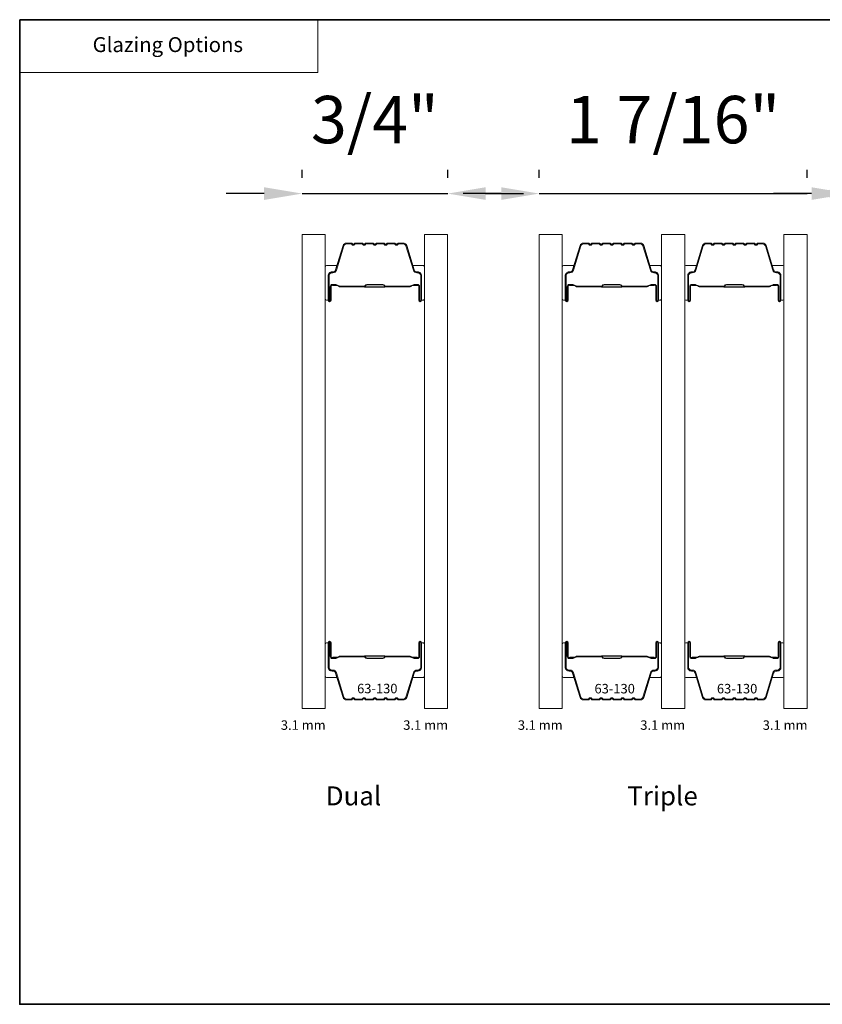
# Model space of a CAD drawing. Extents: x 3884 to 4107, y 3478 to 3578.
# Drawn here: x 3956 to 3960, y 3571 to 3576 of the extents above; entities that cross this region are included whole.
import ezdxf
from ezdxf.enums import TextEntityAlignment as Align

# ---------------------------------------------------------------- set-up
doc = ezdxf.new("R2010")
doc.units = 0
doc.header["$LTSCALE"] = 250
doc.header["$MEASUREMENT"] = 0
doc.header["$PDMODE"] = 3
doc.header["$PDSIZE"] = -2
doc.linetypes.add('HIDDEN', pattern=[0.375, 0.25, -0.125])
doc.layers.get('DEFPOINTS').update_dxf_attribs({"color": 2, "linetype": 'CONTINUOUS'})
for name, color, linetype, lineweight in [('1', 1, 'CONTINUOUS', 13), ('2', 2, 'CONTINUOUS', 25), ('5', 7, 'HIDDEN', 9), ('8', 7, 'CONTINUOUS', 35), ('Butal', 9, 'CONTINUOUS', 15), ('Glass', 1, 'CONTINUOUS', 15), ('Spacer Bar', 1, 'CONTINUOUS', 9), ('TEXT', 7, 'CONTINUOUS', 35)]:
    doc.layers.add(name, color=color, linetype=linetype, lineweight=lineweight)
doc.styles.add('BOLD', font='txt')
doc.styles.add('MODERN', font='tahoma.ttf')
doc.styles.add('Note Text (ISO)', font='tahoma.ttf')
doc.styles.add('style1', font='arial.ttf')
doc.dimstyles.new('LWDEC$0', dxfattribs={"dimscale": 5, "dimtxt": 2.5, "dimasz": 2, "dimexe": 1.25, "dimexo": 3, "dimgap": 2, "dimtad": 1, "dimtoh": 1, "dimzin": 1, "dimdsep": 46, "dimtxsty": 'MODERN', "dimcen": 0, "dimdle": 1.5, "dimadec": 0, "dimazin": 0, "dimtfac": 1, "dimtix": 1, "dimtmove": 0, "dimatfit": 3, "dimfxl": 0, "dimtzin": 0, "dimarcsym": 0})

# ---------------------------------------------------------------- blocks, each defined once
blk = doc.blocks.new('*D223')
at = {"layer": '2', "color": 0, "lineweight": -2}
for p, q in [((3957.0037, 3574.9456), (3957.0037, 3574.9868)), ((3957.7714, 3574.9456), (3957.7714, 3574.9868)), ((3956.8037, 3574.8618), (3956.6037, 3574.8618)), ((3957.0037, 3574.8618), (3957.7714, 3574.8618)), ((3957.9714, 3574.8618), (3958.1714, 3574.8618))]:
    blk.add_line(p, q, dxfattribs=at)
at = {"layer": '2', "color": 0}
for points in [[(3956.8037, 3574.8952), (3956.8037, 3574.8285), (3957.0037, 3574.8618)], [(3957.9714, 3574.8952), (3957.9714, 3574.8285), (3957.7714, 3574.8618)]]:
    blk.add_solid(points, dxfattribs=at)
at = {"layer": 'DEFPOINTS', "color": 0}
for p in [(3957.7714, 3574.8618), (3957.0037, 3574.6456), (3957.7714, 3574.6456)]:
    blk.add_point(p, dxfattribs=at)
at = {"layer": '2', "color": 0, "insert": (3957.3875, 3575.2197), "char_height": 0.25, "attachment_point": 5, "style": 'MODERN'}
blk.add_mtext('3/4"', dxfattribs=at)
blk = doc.blocks.new('*D224')
at = {"layer": '2', "color": 0, "lineweight": -2}
for p, q in [((3958.2536, 3574.9456), (3958.2536, 3574.9868)), ((3959.6668, 3574.9456), (3959.6668, 3574.9868)), ((3958.0536, 3574.8618), (3957.8536, 3574.8618)), ((3958.2536, 3574.8618), (3959.6668, 3574.8618)), ((3959.8668, 3574.8618), (3960.0668, 3574.8618))]:
    blk.add_line(p, q, dxfattribs=at)
at = {"layer": '2', "color": 0}
for points in [[(3958.0536, 3574.8952), (3958.0536, 3574.8285), (3958.2536, 3574.8618)], [(3959.8668, 3574.8952), (3959.8668, 3574.8285), (3959.6668, 3574.8618)]]:
    blk.add_solid(points, dxfattribs=at)
at = {"layer": 'DEFPOINTS', "color": 0}
for p in [(3959.6668, 3574.8618), (3958.2536, 3574.6456), (3959.6668, 3574.6456)]:
    blk.add_point(p, dxfattribs=at)
at = {"layer": '2', "color": 0, "insert": (3958.9602, 3575.2197), "char_height": 0.25, "attachment_point": 5, "style": 'MODERN'}
blk.add_mtext('1 7/16"', dxfattribs=at)
blk = doc.blocks.new('*D225')
at = {"layer": '2', "color": 0, "lineweight": -2}
for p, q in [((3959.8903, 3574.9456), (3959.8903, 3574.9868)), ((3961.2274, 3574.9456), (3961.2274, 3574.9868)), ((3959.6903, 3574.8618), (3959.4903, 3574.8618)), ((3959.8903, 3574.8618), (3961.2274, 3574.8618)), ((3961.4274, 3574.8618), (3961.6274, 3574.8618))]:
    blk.add_line(p, q, dxfattribs=at)
at = {"layer": '2', "color": 0}
for points in [[(3959.6903, 3574.8952), (3959.6903, 3574.8285), (3959.8903, 3574.8618)], [(3961.4274, 3574.8952), (3961.4274, 3574.8285), (3961.2274, 3574.8618)]]:
    blk.add_solid(points, dxfattribs=at)
at = {"layer": 'DEFPOINTS', "color": 0}
for p in [(3961.2274, 3574.8618), (3959.8903, 3574.6456), (3961.2274, 3574.6456)]:
    blk.add_point(p, dxfattribs=at)
at = {"layer": '2', "color": 0, "insert": (3960.5588, 3575.2197), "char_height": 0.25, "attachment_point": 5, "style": 'MODERN'}
blk.add_mtext('1 5/16"', dxfattribs=at)

msp = doc.modelspace()

# ---------------------------------------------------------------- linework, layer by layer
at = {"layer": '1', "linetype": 'Continuous'}
msp.add_lwpolyline([(3955.51469, 3575.77922), (3957.08749, 3575.77922), (3957.08749, 3575.50126), (3955.51469, 3575.50126)], close=True, dxfattribs=at)
at = {"layer": '8', "linetype": 'Continuous'}
msp.add_lwpolyline([(3955.51469, 3575.77922), (3963.51819, 3575.77922), (3963.51819, 3570.58464), (3955.51469, 3570.58464)], close=True, dxfattribs=at)
at = {"layer": 'Butal'}
for points in [[(3957.12578, 3574.30864), (3957.12578, 3574.47315, -0.4142136), (3957.13562, 3574.48299), (3957.18778, 3574.48299), (3957.18044, 3574.45896, -0.3297505), (3957.16629, 3574.4485), (3957.16161, 3574.4485, 0.4142136), (3957.14153, 3574.42842), (3957.14153, 3574.2988), (3957.13562, 3574.2988, -0.4142136)], [(3957.64932, 3574.30864), (3957.64932, 3574.47315, 0.4142136), (3957.63947, 3574.48299), (3957.58731, 3574.48299), (3957.59466, 3574.45896, 0.3297505), (3957.6088, 3574.4485), (3957.61349, 3574.4485, -0.4142136), (3957.63357, 3574.42842), (3957.63357, 3574.2988), (3957.63947, 3574.2988, 0.4142136)], [(3958.37561, 3574.30864), (3958.37561, 3574.47315, -0.4142136), (3958.38545, 3574.48299), (3958.43761, 3574.48299), (3958.43027, 3574.45896, -0.3297505), (3958.41612, 3574.4485), (3958.41144, 3574.4485, 0.4142136), (3958.39136, 3574.42842), (3958.39136, 3574.2988), (3958.38545, 3574.2988, -0.4142136)], [(3958.89914, 3574.30864), (3958.89914, 3574.47315, 0.4142136), (3958.8893, 3574.48299), (3958.83714, 3574.48299), (3958.84449, 3574.45896, 0.3297505), (3958.85863, 3574.4485), (3958.86332, 3574.4485, -0.4142136), (3958.8834, 3574.42842), (3958.8834, 3574.2988), (3958.8893, 3574.2988, 0.4142136)], [(3959.02119, 3574.30864), (3959.02119, 3574.47315, -0.4142136), (3959.03103, 3574.48299), (3959.08319, 3574.48299), (3959.07585, 3574.45896, -0.3297505), (3959.0617, 3574.4485), (3959.05702, 3574.4485, 0.4142136), (3959.03694, 3574.42842), (3959.03694, 3574.2988), (3959.03103, 3574.2988, -0.4142136)], [(3959.54473, 3574.30864), (3959.54473, 3574.47315, 0.4142136), (3959.53488, 3574.48299), (3959.48272, 3574.48299), (3959.49007, 3574.45896, 0.3297505), (3959.50421, 3574.4485), (3959.5089, 3574.4485, -0.4142136), (3959.52898, 3574.42842), (3959.52898, 3574.2988), (3959.53488, 3574.2988, 0.4142136)], [(3957.12578, 3572.48266), (3957.12578, 3572.31815, 0.4142136), (3957.13562, 3572.30831), (3957.18778, 3572.30831), (3957.18044, 3572.33234, 0.3297505), (3957.16629, 3572.34281), (3957.16161, 3572.34281, -0.4142136), (3957.14153, 3572.36288), (3957.14153, 3572.4925), (3957.13562, 3572.4925, 0.4142136)], [(3957.64932, 3572.48266), (3957.64932, 3572.31815, -0.4142136), (3957.63947, 3572.30831), (3957.58731, 3572.30831), (3957.59466, 3572.33234, -0.3297505), (3957.6088, 3572.34281), (3957.61349, 3572.34281, 0.4142136), (3957.63357, 3572.36288), (3957.63357, 3572.4925), (3957.63947, 3572.4925, -0.4142136)], [(3958.37561, 3572.48266), (3958.37561, 3572.31815, 0.4142136), (3958.38545, 3572.30831), (3958.43761, 3572.30831), (3958.43027, 3572.33234, 0.3297505), (3958.41612, 3572.34281), (3958.41144, 3572.34281, -0.4142136), (3958.39136, 3572.36288), (3958.39136, 3572.4925), (3958.38545, 3572.4925, 0.4142136)], [(3958.89914, 3572.48266), (3958.89914, 3572.31815, -0.4142136), (3958.8893, 3572.30831), (3958.83714, 3572.30831), (3958.84449, 3572.33234, -0.3297505), (3958.85863, 3572.34281), (3958.86332, 3572.34281, 0.4142136), (3958.8834, 3572.36288), (3958.8834, 3572.4925), (3958.8893, 3572.4925, -0.4142136)], [(3959.02119, 3572.48266), (3959.02119, 3572.31815, 0.4142136), (3959.03103, 3572.30831), (3959.08319, 3572.30831), (3959.07585, 3572.33234, 0.3297505), (3959.0617, 3572.34281), (3959.05702, 3572.34281, -0.4142136), (3959.03694, 3572.36288), (3959.03694, 3572.4925), (3959.03103, 3572.4925, 0.4142136)], [(3959.54473, 3572.48266), (3959.54473, 3572.31815, -0.4142136), (3959.53488, 3572.30831), (3959.48272, 3572.30831), (3959.49007, 3572.33234, -0.3297505), (3959.50421, 3572.34281), (3959.5089, 3572.34281, 0.4142136), (3959.52898, 3572.36288), (3959.52898, 3572.4925), (3959.53488, 3572.4925, -0.4142136)]]:
    msp.add_lwpolyline(points, format="xyb", close=True, dxfattribs=at)
at = {"layer": 'Glass', "color": 1}
for points in [[(3957.00373, 3574.64563), (3957.12578, 3574.64563), (3957.12578, 3572.14567), (3957.00373, 3572.14567)], [(3957.77136, 3574.64563), (3957.64932, 3574.64563), (3957.64932, 3572.14567), (3957.77136, 3572.14567)], [(3958.25356, 3574.64563), (3958.37561, 3574.64563), (3958.37561, 3572.14567), (3958.25356, 3572.14567)], [(3959.02119, 3574.64563), (3958.89914, 3574.64563), (3958.89914, 3572.14567), (3959.02119, 3572.14567)], [(3959.66677, 3574.64563), (3959.54473, 3574.64563), (3959.54473, 3572.14567), (3959.66677, 3572.14567)]]:
    msp.add_lwpolyline(points, close=True, dxfattribs=at)
at = {"layer": 'Spacer Bar'}
for points in [[(3957.34103, 3574.6011, 0.2262769), (3957.33714, 3574.59925), (3957.33443, 3574.5959, -0.4769755), (3957.32666, 3574.5959), (3957.32395, 3574.59925, 0.2262769), (3957.32007, 3574.6011), (3957.28403, 3574.6011, 0.2262769), (3957.28015, 3574.59925), (3957.27743, 3574.5959, -0.4769755), (3957.26966, 3574.5959), (3957.26695, 3574.59925, 0.2262769), (3957.26307, 3574.6011), (3957.23848, 3574.6011, 0.3297505), (3957.21965, 3574.58717), (3957.18042, 3574.45885, -0.3297505), (3957.1659, 3574.4481), (3957.16121, 3574.4481, 0.4142136), (3957.14153, 3574.42842), (3957.14153, 3574.2988, 1), (3957.15653, 3574.2988), (3957.15653, 3574.37218, -0.4142136), (3957.16243, 3574.37808), (3957.18259, 3574.37808), (3957.18259, 3574.38258), (3957.16384, 3574.38258, 0.4142136), (3957.15203, 3574.37077), (3957.15203, 3574.2988, -1), (3957.14603, 3574.2988), (3957.14603, 3574.42842, -0.4142136), (3957.16121, 3574.4436), (3957.1659, 3574.4436, 0.3297505), (3957.18472, 3574.45753), (3957.22396, 3574.58586, -0.3297505), (3957.23848, 3574.5966), (3957.26307, 3574.5966, -0.2262769), (3957.26345, 3574.59642), (3957.26617, 3574.59307, 0.4769755), (3957.28093, 3574.59307), (3957.28364, 3574.59642, -0.2262769), (3957.28403, 3574.5966), (3957.32007, 3574.5966, -0.2262769), (3957.32045, 3574.59642), (3957.32317, 3574.59307, 0.4769755), (3957.33793, 3574.59307), (3957.34064, 3574.59642, -0.2262769), (3957.34103, 3574.5966), (3957.37701, 3574.5966, -0.2566329), (3957.37745, 3574.59642), (3957.38016, 3574.59307, 0.4769755), (3957.39493, 3574.59307), (3957.39764, 3574.59642, -0.2262769), (3957.39803, 3574.5966), (3957.43401, 3574.5966, -0.2566329), (3957.43445, 3574.59642), (3957.43716, 3574.59307, 0.4769755), (3957.45193, 3574.59307), (3957.45464, 3574.59642, -0.2262769), (3957.45503, 3574.5966), (3957.49101, 3574.5966, -0.2566329), (3957.49145, 3574.59642), (3957.49416, 3574.59307, 0.4769755), (3957.50893, 3574.59307), (3957.51164, 3574.59642, -0.2262769), (3957.51203, 3574.5966), (3957.53662, 3574.5966, -0.3297505), (3957.55114, 3574.58586), (3957.59037, 3574.45753, 0.3297505), (3957.6092, 3574.4436), (3957.61388, 3574.4436, -0.4142136), (3957.62907, 3574.42842), (3957.62907, 3574.2988, -1), (3957.62307, 3574.2988), (3957.62307, 3574.37077, 0.4142136), (3957.61126, 3574.38258), (3957.59251, 3574.38258), (3957.59251, 3574.37808), (3957.61266, 3574.37808, -0.4142136), (3957.61857, 3574.37218), (3957.61857, 3574.2988, 1), (3957.63357, 3574.2988), (3957.63357, 3574.42842, 0.4142136), (3957.61388, 3574.4481), (3957.6092, 3574.4481, -0.3297505), (3957.59468, 3574.45885), (3957.55544, 3574.58717, 0.3297505), (3957.53662, 3574.6011), (3957.51203, 3574.6011, 0.2262769), (3957.50814, 3574.59925), (3957.50543, 3574.5959, -0.4769755), (3957.49766, 3574.5959), (3957.49495, 3574.59925, 0.2262769), (3957.49106, 3574.6011), (3957.45503, 3574.6011, 0.2262769), (3957.45114, 3574.59925), (3957.44843, 3574.5959, -0.4769755), (3957.44066, 3574.5959), (3957.43795, 3574.59925, 0.2262769), (3957.43406, 3574.6011), (3957.39803, 3574.6011, 0.2262769), (3957.39414, 3574.59925), (3957.39143, 3574.5959, -0.4769755), (3957.38366, 3574.5959), (3957.38095, 3574.59925, 0.2262769), (3957.37707, 3574.6011)], [(3958.59086, 3574.6011, 0.2262769), (3958.58697, 3574.59925), (3958.58426, 3574.5959, -0.4769755), (3958.57649, 3574.5959), (3958.57378, 3574.59925, 0.2262769), (3958.56989, 3574.6011), (3958.53386, 3574.6011, 0.2262769), (3958.52997, 3574.59925), (3958.52726, 3574.5959, -0.4769755), (3958.51949, 3574.5959), (3958.51678, 3574.59925, 0.2262769), (3958.51289, 3574.6011), (3958.48831, 3574.6011, 0.3297505), (3958.46948, 3574.58717), (3958.43025, 3574.45885, -0.3297505), (3958.41573, 3574.4481), (3958.41104, 3574.4481, 0.4142136), (3958.39136, 3574.42842), (3958.39136, 3574.2988, 1), (3958.40636, 3574.2988), (3958.40636, 3574.37218, -0.4142136), (3958.41226, 3574.37808), (3958.43242, 3574.37808), (3958.43242, 3574.38258), (3958.41367, 3574.38258, 0.4142136), (3958.40186, 3574.37077), (3958.40186, 3574.2988, -1), (3958.39586, 3574.2988), (3958.39586, 3574.42842, -0.4142136), (3958.41104, 3574.4436), (3958.41573, 3574.4436, 0.3297505), (3958.43455, 3574.45753), (3958.47378, 3574.58586, -0.3297505), (3958.48831, 3574.5966), (3958.51289, 3574.5966, -0.2262769), (3958.51328, 3574.59642), (3958.51599, 3574.59307, 0.4769755), (3958.53076, 3574.59307), (3958.53347, 3574.59642, -0.2262769), (3958.53386, 3574.5966), (3958.56989, 3574.5966, -0.2262769), (3958.57028, 3574.59642), (3958.57299, 3574.59307, 0.4769755), (3958.58776, 3574.59307), (3958.59047, 3574.59642, -0.2262769), (3958.59086, 3574.5966), (3958.62684, 3574.5966, -0.2566329), (3958.62728, 3574.59642), (3958.62999, 3574.59307, 0.4769755), (3958.64476, 3574.59307), (3958.64747, 3574.59642, -0.2262769), (3958.64786, 3574.5966), (3958.68384, 3574.5966, -0.2566329), (3958.68428, 3574.59642), (3958.68699, 3574.59307, 0.4769755), (3958.70176, 3574.59307), (3958.70447, 3574.59642, -0.2262769), (3958.70486, 3574.5966), (3958.74084, 3574.5966, -0.2566329), (3958.74128, 3574.59642), (3958.74399, 3574.59307, 0.4769755), (3958.75876, 3574.59307), (3958.76147, 3574.59642, -0.2262769), (3958.76186, 3574.5966), (3958.78645, 3574.5966, -0.3297505), (3958.80097, 3574.58586), (3958.8402, 3574.45753, 0.3297505), (3958.85903, 3574.4436), (3958.86371, 3574.4436, -0.4142136), (3958.8789, 3574.42842), (3958.8789, 3574.2988, -1), (3958.8729, 3574.2988), (3958.8729, 3574.37077, 0.4142136), (3958.86108, 3574.38258), (3958.84234, 3574.38258), (3958.84234, 3574.37808), (3958.86249, 3574.37808, -0.4142136), (3958.8684, 3574.37218), (3958.8684, 3574.2988, 1), (3958.8834, 3574.2988), (3958.8834, 3574.42842, 0.4142136), (3958.86371, 3574.4481), (3958.85903, 3574.4481, -0.3297505), (3958.8445, 3574.45885), (3958.80527, 3574.58717, 0.3297505), (3958.78645, 3574.6011), (3958.76186, 3574.6011, 0.2262769), (3958.75797, 3574.59925), (3958.75526, 3574.5959, -0.4769755), (3958.74749, 3574.5959), (3958.74478, 3574.59925, 0.2262769), (3958.74089, 3574.6011), (3958.70486, 3574.6011, 0.2262769), (3958.70097, 3574.59925), (3958.69826, 3574.5959, -0.4769755), (3958.69049, 3574.5959), (3958.68778, 3574.59925, 0.2262769), (3958.68389, 3574.6011), (3958.64786, 3574.6011, 0.2262769), (3958.64397, 3574.59925), (3958.64126, 3574.5959, -0.4769755), (3958.63349, 3574.5959), (3958.63078, 3574.59925, 0.2262769), (3958.62689, 3574.6011)], [(3959.23644, 3574.6011, 0.2262769), (3959.23255, 3574.59925), (3959.22984, 3574.5959, -0.4769755), (3959.22207, 3574.5959), (3959.21936, 3574.59925, 0.2262769), (3959.21548, 3574.6011), (3959.17944, 3574.6011, 0.2262769), (3959.17556, 3574.59925), (3959.17284, 3574.5959, -0.4769755), (3959.16507, 3574.5959), (3959.16236, 3574.59925, 0.2262769), (3959.15848, 3574.6011), (3959.13389, 3574.6011, 0.3297505), (3959.11506, 3574.58717), (3959.07583, 3574.45885, -0.3297505), (3959.06131, 3574.4481), (3959.05662, 3574.4481, 0.4142136), (3959.03694, 3574.42842), (3959.03694, 3574.2988, 1), (3959.05194, 3574.2988), (3959.05194, 3574.37218, -0.4142136), (3959.05784, 3574.37808), (3959.078, 3574.37808), (3959.078, 3574.38258), (3959.05925, 3574.38258, 0.4142136), (3959.04744, 3574.37077), (3959.04744, 3574.2988, -1), (3959.04144, 3574.2988), (3959.04144, 3574.42842, -0.4142136), (3959.05662, 3574.4436), (3959.06131, 3574.4436, 0.3297505), (3959.08013, 3574.45753), (3959.11937, 3574.58586, -0.3297505), (3959.13389, 3574.5966), (3959.15848, 3574.5966, -0.2262769), (3959.15886, 3574.59642), (3959.16158, 3574.59307, 0.4769755), (3959.17634, 3574.59307), (3959.17905, 3574.59642, -0.2262769), (3959.17944, 3574.5966), (3959.21548, 3574.5966, -0.2262769), (3959.21586, 3574.59642), (3959.21858, 3574.59307, 0.4769755), (3959.23334, 3574.59307), (3959.23605, 3574.59642, -0.2262769), (3959.23644, 3574.5966), (3959.27242, 3574.5966, -0.2566329), (3959.27286, 3574.59642), (3959.27557, 3574.59307, 0.4769755), (3959.29034, 3574.59307), (3959.29305, 3574.59642, -0.2262769), (3959.29344, 3574.5966), (3959.32942, 3574.5966, -0.2566329), (3959.32986, 3574.59642), (3959.33257, 3574.59307, 0.4769755), (3959.34734, 3574.59307), (3959.35005, 3574.59642, -0.2262769), (3959.35044, 3574.5966), (3959.38642, 3574.5966, -0.2566329), (3959.38686, 3574.59642), (3959.38957, 3574.59307, 0.4769755), (3959.40434, 3574.59307), (3959.40705, 3574.59642, -0.2262769), (3959.40744, 3574.5966), (3959.43203, 3574.5966, -0.3297505), (3959.44655, 3574.58586), (3959.48578, 3574.45753, 0.3297505), (3959.50461, 3574.4436), (3959.50929, 3574.4436, -0.4142136), (3959.52448, 3574.42842), (3959.52448, 3574.2988, -1), (3959.51848, 3574.2988), (3959.51848, 3574.37077, 0.4142136), (3959.50667, 3574.38258), (3959.48792, 3574.38258), (3959.48792, 3574.37808), (3959.50807, 3574.37808, -0.4142136), (3959.51398, 3574.37218), (3959.51398, 3574.2988, 1), (3959.52898, 3574.2988), (3959.52898, 3574.42842, 0.4142136), (3959.50929, 3574.4481), (3959.50461, 3574.4481, -0.3297505), (3959.49009, 3574.45885), (3959.45085, 3574.58717, 0.3297505), (3959.43203, 3574.6011), (3959.40744, 3574.6011, 0.2262769), (3959.40355, 3574.59925), (3959.40084, 3574.5959, -0.4769755), (3959.39307, 3574.5959), (3959.39036, 3574.59925, 0.2262769), (3959.38647, 3574.6011), (3959.35044, 3574.6011, 0.2262769), (3959.34655, 3574.59925), (3959.34384, 3574.5959, -0.4769755), (3959.33607, 3574.5959), (3959.33336, 3574.59925, 0.2262769), (3959.32947, 3574.6011), (3959.29344, 3574.6011, 0.2262769), (3959.28955, 3574.59925), (3959.28684, 3574.5959, -0.4769755), (3959.27907, 3574.5959), (3959.27636, 3574.59925, 0.2262769), (3959.27248, 3574.6011)], [(3957.16514, 3574.37608), (3957.19, 3574.37608, -0.2290698), (3957.19632, 3574.37316, 0.2244814), (3957.20173, 3574.37061), (3957.3309, 3574.37061, 0.2896395), (3957.33722, 3574.3746, -0.272736), (3957.34605, 3574.38058), (3957.42904, 3574.38058, -0.2727361), (3957.43788, 3574.3746, 0.2896395), (3957.4442, 3574.37061), (3957.57336, 3574.37061, 0.2244814), (3957.57877, 3574.37316, -0.2290698), (3957.58509, 3574.37608), (3957.60995, 3574.37608), (3957.60995, 3574.37808), (3957.58511, 3574.37808, 0.228585), (3957.57723, 3574.37443, -0.2244814), (3957.57336, 3574.37261), (3957.4442, 3574.37261, -0.2896395), (3957.43968, 3574.37546, 0.2741413), (3957.4291, 3574.38258), (3957.34599, 3574.38258, 0.2741413), (3957.33541, 3574.37546, -0.2896395), (3957.3309, 3574.37261), (3957.20173, 3574.37261, -0.2244814), (3957.19787, 3574.37443, 0.228585), (3957.18998, 3574.37808), (3957.16514, 3574.37808)], [(3958.41497, 3574.37608), (3958.43983, 3574.37608, -0.2290698), (3958.44615, 3574.37316, 0.2244814), (3958.45156, 3574.37061), (3958.58073, 3574.37061, 0.2896395), (3958.58705, 3574.3746, -0.272736), (3958.59588, 3574.38058), (3958.67887, 3574.38058, -0.2727361), (3958.6877, 3574.3746, 0.2896395), (3958.69403, 3574.37061), (3958.82319, 3574.37061, 0.2244814), (3958.8286, 3574.37316, -0.2290698), (3958.83492, 3574.37608), (3958.85978, 3574.37608), (3958.85978, 3574.37808), (3958.83494, 3574.37808, 0.228585), (3958.82706, 3574.37443, -0.2244814), (3958.82319, 3574.37261), (3958.69403, 3574.37261, -0.2896395), (3958.68951, 3574.37546, 0.2741413), (3958.67893, 3574.38258), (3958.59582, 3574.38258, 0.2741413), (3958.58524, 3574.37546, -0.2896395), (3958.58073, 3574.37261), (3958.45156, 3574.37261, -0.2244814), (3958.4477, 3574.37443, 0.228585), (3958.43981, 3574.37808), (3958.41497, 3574.37808)], [(3959.06055, 3574.37608), (3959.08541, 3574.37608, -0.2290698), (3959.09173, 3574.37316, 0.2244814), (3959.09714, 3574.37061), (3959.22631, 3574.37061, 0.2896395), (3959.23263, 3574.3746, -0.272736), (3959.24146, 3574.38058), (3959.32445, 3574.38058, -0.2727361), (3959.33329, 3574.3746, 0.2896395), (3959.33961, 3574.37061), (3959.46877, 3574.37061, 0.2244814), (3959.47418, 3574.37316, -0.2290698), (3959.4805, 3574.37608), (3959.50537, 3574.37608), (3959.50537, 3574.37808), (3959.48052, 3574.37808, 0.228585), (3959.47264, 3574.37443, -0.2244814), (3959.46877, 3574.37261), (3959.33961, 3574.37261, -0.2896395), (3959.33509, 3574.37546, 0.2741413), (3959.32451, 3574.38258), (3959.2414, 3574.38258, 0.2741413), (3959.23082, 3574.37546, -0.2896395), (3959.22631, 3574.37261), (3959.09714, 3574.37261, -0.2244814), (3959.09328, 3574.37443, 0.228585), (3959.08539, 3574.37808), (3959.06055, 3574.37808)], [(3957.34103, 3572.1902, -0.2262769), (3957.33714, 3572.19205), (3957.33443, 3572.1954, 0.4769755), (3957.32666, 3572.1954), (3957.32395, 3572.19205, -0.2262769), (3957.32007, 3572.1902), (3957.28403, 3572.1902, -0.2262769), (3957.28015, 3572.19205), (3957.27743, 3572.1954, 0.4769755), (3957.26966, 3572.1954), (3957.26695, 3572.19205, -0.2262769), (3957.26307, 3572.1902), (3957.23848, 3572.1902, -0.3297505), (3957.21965, 3572.20413), (3957.18042, 3572.33245, 0.3297505), (3957.1659, 3572.3432), (3957.16121, 3572.3432, -0.4142136), (3957.14153, 3572.36288), (3957.14153, 3572.4925, -1), (3957.15653, 3572.4925), (3957.15653, 3572.41913, 0.4142136), (3957.16243, 3572.41322), (3957.18259, 3572.41322), (3957.18259, 3572.40872), (3957.16384, 3572.40872, -0.4142136), (3957.15203, 3572.42053), (3957.15203, 3572.4925, 1), (3957.14603, 3572.4925), (3957.14603, 3572.36288, 0.4142136), (3957.16121, 3572.3477), (3957.1659, 3572.3477, -0.3297505), (3957.18472, 3572.33377), (3957.22396, 3572.20545, 0.3297505), (3957.23848, 3572.1947), (3957.26307, 3572.1947, 0.2262769), (3957.26345, 3572.19489), (3957.26617, 3572.19823, -0.4769755), (3957.28093, 3572.19823), (3957.28364, 3572.19489, 0.2262769), (3957.28403, 3572.1947), (3957.32007, 3572.1947, 0.2262769), (3957.32045, 3572.19489), (3957.32317, 3572.19823, -0.4769755), (3957.33793, 3572.19823), (3957.34064, 3572.19489, 0.2262769), (3957.34103, 3572.1947), (3957.37701, 3572.1947, 0.2566329), (3957.37745, 3572.19489), (3957.38016, 3572.19823, -0.4769755), (3957.39493, 3572.19823), (3957.39764, 3572.19489, 0.2262769), (3957.39803, 3572.1947), (3957.43401, 3572.1947, 0.2566329), (3957.43445, 3572.19489), (3957.43716, 3572.19823, -0.4769755), (3957.45193, 3572.19823), (3957.45464, 3572.19489, 0.2262769), (3957.45503, 3572.1947), (3957.49101, 3572.1947, 0.2566329), (3957.49145, 3572.19489), (3957.49416, 3572.19823, -0.4769755), (3957.50893, 3572.19823), (3957.51164, 3572.19489, 0.2262769), (3957.51203, 3572.1947), (3957.53662, 3572.1947, 0.3297505), (3957.55114, 3572.20545), (3957.59037, 3572.33377, -0.3297505), (3957.6092, 3572.3477), (3957.61388, 3572.3477, 0.4142136), (3957.62907, 3572.36288), (3957.62907, 3572.4925, 1), (3957.62307, 3572.4925), (3957.62307, 3572.42053, -0.4142136), (3957.61126, 3572.40872), (3957.59251, 3572.40872), (3957.59251, 3572.41322), (3957.61266, 3572.41322, 0.4142136), (3957.61857, 3572.41913), (3957.61857, 3572.4925, -1), (3957.63357, 3572.4925), (3957.63357, 3572.36288, -0.4142136), (3957.61388, 3572.3432), (3957.6092, 3572.3432, 0.3297505), (3957.59468, 3572.33245), (3957.55544, 3572.20413, -0.3297505), (3957.53662, 3572.1902), (3957.51203, 3572.1902, -0.2262769), (3957.50814, 3572.19205), (3957.50543, 3572.1954, 0.4769755), (3957.49766, 3572.1954), (3957.49495, 3572.19205, -0.2262769), (3957.49106, 3572.1902), (3957.45503, 3572.1902, -0.2262769), (3957.45114, 3572.19205), (3957.44843, 3572.1954, 0.4769755), (3957.44066, 3572.1954), (3957.43795, 3572.19205, -0.2262769), (3957.43406, 3572.1902), (3957.39803, 3572.1902, -0.2262769), (3957.39414, 3572.19205), (3957.39143, 3572.1954, 0.4769755), (3957.38366, 3572.1954), (3957.38095, 3572.19205, -0.2262769), (3957.37707, 3572.1902)], [(3958.59086, 3572.1902, -0.2262769), (3958.58697, 3572.19205), (3958.58426, 3572.1954, 0.4769755), (3958.57649, 3572.1954), (3958.57378, 3572.19205, -0.2262769), (3958.56989, 3572.1902), (3958.53386, 3572.1902, -0.2262769), (3958.52997, 3572.19205), (3958.52726, 3572.1954, 0.4769755), (3958.51949, 3572.1954), (3958.51678, 3572.19205, -0.2262769), (3958.51289, 3572.1902), (3958.48831, 3572.1902, -0.3297505), (3958.46948, 3572.20413), (3958.43025, 3572.33245, 0.3297505), (3958.41573, 3572.3432), (3958.41104, 3572.3432, -0.4142136), (3958.39136, 3572.36288), (3958.39136, 3572.4925, -1), (3958.40636, 3572.4925), (3958.40636, 3572.41913, 0.4142136), (3958.41226, 3572.41322), (3958.43242, 3572.41322), (3958.43242, 3572.40872), (3958.41367, 3572.40872, -0.4142136), (3958.40186, 3572.42053), (3958.40186, 3572.4925, 1), (3958.39586, 3572.4925), (3958.39586, 3572.36288, 0.4142136), (3958.41104, 3572.3477), (3958.41573, 3572.3477, -0.3297505), (3958.43455, 3572.33377), (3958.47378, 3572.20545, 0.3297505), (3958.48831, 3572.1947), (3958.51289, 3572.1947, 0.2262769), (3958.51328, 3572.19489), (3958.51599, 3572.19823, -0.4769755), (3958.53076, 3572.19823), (3958.53347, 3572.19489, 0.2262769), (3958.53386, 3572.1947), (3958.56989, 3572.1947, 0.2262769), (3958.57028, 3572.19489), (3958.57299, 3572.19823, -0.4769755), (3958.58776, 3572.19823), (3958.59047, 3572.19489, 0.2262769), (3958.59086, 3572.1947), (3958.62684, 3572.1947, 0.2566329), (3958.62728, 3572.19489), (3958.62999, 3572.19823, -0.4769755), (3958.64476, 3572.19823), (3958.64747, 3572.19489, 0.2262769), (3958.64786, 3572.1947), (3958.68384, 3572.1947, 0.2566329), (3958.68428, 3572.19489), (3958.68699, 3572.19823, -0.4769755), (3958.70176, 3572.19823), (3958.70447, 3572.19489, 0.2262769), (3958.70486, 3572.1947), (3958.74084, 3572.1947, 0.2566329), (3958.74128, 3572.19489), (3958.74399, 3572.19823, -0.4769755), (3958.75876, 3572.19823), (3958.76147, 3572.19489, 0.2262769), (3958.76186, 3572.1947), (3958.78645, 3572.1947, 0.3297505), (3958.80097, 3572.20545), (3958.8402, 3572.33377, -0.3297505), (3958.85903, 3572.3477), (3958.86371, 3572.3477, 0.4142136), (3958.8789, 3572.36288), (3958.8789, 3572.4925, 1), (3958.8729, 3572.4925), (3958.8729, 3572.42053, -0.4142136), (3958.86108, 3572.40872), (3958.84234, 3572.40872), (3958.84234, 3572.41322), (3958.86249, 3572.41322, 0.4142136), (3958.8684, 3572.41913), (3958.8684, 3572.4925, -1), (3958.8834, 3572.4925), (3958.8834, 3572.36288, -0.4142136), (3958.86371, 3572.3432), (3958.85903, 3572.3432, 0.3297505), (3958.8445, 3572.33245), (3958.80527, 3572.20413, -0.3297505), (3958.78645, 3572.1902), (3958.76186, 3572.1902, -0.2262769), (3958.75797, 3572.19205), (3958.75526, 3572.1954, 0.4769755), (3958.74749, 3572.1954), (3958.74478, 3572.19205, -0.2262769), (3958.74089, 3572.1902), (3958.70486, 3572.1902, -0.2262769), (3958.70097, 3572.19205), (3958.69826, 3572.1954, 0.4769755), (3958.69049, 3572.1954), (3958.68778, 3572.19205, -0.2262769), (3958.68389, 3572.1902), (3958.64786, 3572.1902, -0.2262769), (3958.64397, 3572.19205), (3958.64126, 3572.1954, 0.4769755), (3958.63349, 3572.1954), (3958.63078, 3572.19205, -0.2262769), (3958.62689, 3572.1902)], [(3959.23644, 3572.1902, -0.2262769), (3959.23255, 3572.19205), (3959.22984, 3572.1954, 0.4769755), (3959.22207, 3572.1954), (3959.21936, 3572.19205, -0.2262769), (3959.21548, 3572.1902), (3959.17944, 3572.1902, -0.2262769), (3959.17556, 3572.19205), (3959.17284, 3572.1954, 0.4769755), (3959.16507, 3572.1954), (3959.16236, 3572.19205, -0.2262769), (3959.15848, 3572.1902), (3959.13389, 3572.1902, -0.3297505), (3959.11506, 3572.20413), (3959.07583, 3572.33245, 0.3297505), (3959.06131, 3572.3432), (3959.05662, 3572.3432, -0.4142136), (3959.03694, 3572.36288), (3959.03694, 3572.4925, -1), (3959.05194, 3572.4925), (3959.05194, 3572.41913, 0.4142136), (3959.05784, 3572.41322), (3959.078, 3572.41322), (3959.078, 3572.40872), (3959.05925, 3572.40872, -0.4142136), (3959.04744, 3572.42053), (3959.04744, 3572.4925, 1), (3959.04144, 3572.4925), (3959.04144, 3572.36288, 0.4142136), (3959.05662, 3572.3477), (3959.06131, 3572.3477, -0.3297505), (3959.08013, 3572.33377), (3959.11937, 3572.20545, 0.3297505), (3959.13389, 3572.1947), (3959.15848, 3572.1947, 0.2262769), (3959.15886, 3572.19489), (3959.16158, 3572.19823, -0.4769755), (3959.17634, 3572.19823), (3959.17905, 3572.19489, 0.2262769), (3959.17944, 3572.1947), (3959.21548, 3572.1947, 0.2262769), (3959.21586, 3572.19489), (3959.21858, 3572.19823, -0.4769755), (3959.23334, 3572.19823), (3959.23605, 3572.19489, 0.2262769), (3959.23644, 3572.1947), (3959.27242, 3572.1947, 0.2566329), (3959.27286, 3572.19489), (3959.27557, 3572.19823, -0.4769755), (3959.29034, 3572.19823), (3959.29305, 3572.19489, 0.2262769), (3959.29344, 3572.1947), (3959.32942, 3572.1947, 0.2566329), (3959.32986, 3572.19489), (3959.33257, 3572.19823, -0.4769755), (3959.34734, 3572.19823), (3959.35005, 3572.19489, 0.2262769), (3959.35044, 3572.1947), (3959.38642, 3572.1947, 0.2566329), (3959.38686, 3572.19489), (3959.38957, 3572.19823, -0.4769755), (3959.40434, 3572.19823), (3959.40705, 3572.19489, 0.2262769), (3959.40744, 3572.1947), (3959.43203, 3572.1947, 0.3297505), (3959.44655, 3572.20545), (3959.48578, 3572.33377, -0.3297505), (3959.50461, 3572.3477), (3959.50929, 3572.3477, 0.4142136), (3959.52448, 3572.36288), (3959.52448, 3572.4925, 1), (3959.51848, 3572.4925), (3959.51848, 3572.42053, -0.4142136), (3959.50667, 3572.40872), (3959.48792, 3572.40872), (3959.48792, 3572.41322), (3959.50807, 3572.41322, 0.4142136), (3959.51398, 3572.41913), (3959.51398, 3572.4925, -1), (3959.52898, 3572.4925), (3959.52898, 3572.36288, -0.4142136), (3959.50929, 3572.3432), (3959.50461, 3572.3432, 0.3297505), (3959.49009, 3572.33245), (3959.45085, 3572.20413, -0.3297505), (3959.43203, 3572.1902), (3959.40744, 3572.1902, -0.2262769), (3959.40355, 3572.19205), (3959.40084, 3572.1954, 0.4769755), (3959.39307, 3572.1954), (3959.39036, 3572.19205, -0.2262769), (3959.38647, 3572.1902), (3959.35044, 3572.1902, -0.2262769), (3959.34655, 3572.19205), (3959.34384, 3572.1954, 0.4769755), (3959.33607, 3572.1954), (3959.33336, 3572.19205, -0.2262769), (3959.32947, 3572.1902), (3959.29344, 3572.1902, -0.2262769), (3959.28955, 3572.19205), (3959.28684, 3572.1954, 0.4769755), (3959.27907, 3572.1954), (3959.27636, 3572.19205, -0.2262769), (3959.27248, 3572.1902)], [(3957.16514, 3572.41522), (3957.19, 3572.41522, 0.2290698), (3957.19632, 3572.41814, -0.2244814), (3957.20173, 3572.4207), (3957.3309, 3572.4207, -0.2896395), (3957.33722, 3572.4167, 0.272736), (3957.34605, 3572.41072), (3957.42904, 3572.41072, 0.2727361), (3957.43788, 3572.4167, -0.2896395), (3957.4442, 3572.4207), (3957.57336, 3572.4207, -0.2244814), (3957.57877, 3572.41814, 0.2290698), (3957.58509, 3572.41522), (3957.60995, 3572.41522), (3957.60995, 3572.41322), (3957.58511, 3572.41322, -0.228585), (3957.57723, 3572.41687, 0.2244814), (3957.57336, 3572.4187), (3957.4442, 3572.4187, 0.2896395), (3957.43968, 3572.41584, -0.2741413), (3957.4291, 3572.40872), (3957.34599, 3572.40872, -0.2741413), (3957.33541, 3572.41584, 0.2896395), (3957.3309, 3572.4187), (3957.20173, 3572.4187, 0.2244814), (3957.19787, 3572.41687, -0.228585), (3957.18998, 3572.41322), (3957.16514, 3572.41322)], [(3958.41497, 3572.41522), (3958.43983, 3572.41522, 0.2290698), (3958.44615, 3572.41814, -0.2244814), (3958.45156, 3572.4207), (3958.58073, 3572.4207, -0.2896395), (3958.58705, 3572.4167, 0.272736), (3958.59588, 3572.41072), (3958.67887, 3572.41072, 0.2727361), (3958.6877, 3572.4167, -0.2896395), (3958.69403, 3572.4207), (3958.82319, 3572.4207, -0.2244814), (3958.8286, 3572.41814, 0.2290698), (3958.83492, 3572.41522), (3958.85978, 3572.41522), (3958.85978, 3572.41322), (3958.83494, 3572.41322, -0.228585), (3958.82706, 3572.41687, 0.2244814), (3958.82319, 3572.4187), (3958.69403, 3572.4187, 0.2896395), (3958.68951, 3572.41584, -0.2741413), (3958.67893, 3572.40872), (3958.59582, 3572.40872, -0.2741413), (3958.58524, 3572.41584, 0.2896395), (3958.58073, 3572.4187), (3958.45156, 3572.4187, 0.2244814), (3958.4477, 3572.41687, -0.228585), (3958.43981, 3572.41322), (3958.41497, 3572.41322)], [(3959.06055, 3572.41522), (3959.08541, 3572.41522, 0.2290698), (3959.09173, 3572.41814, -0.2244814), (3959.09714, 3572.4207), (3959.22631, 3572.4207, -0.2896395), (3959.23263, 3572.4167, 0.272736), (3959.24146, 3572.41072), (3959.32445, 3572.41072, 0.2727361), (3959.33329, 3572.4167, -0.2896395), (3959.33961, 3572.4207), (3959.46877, 3572.4207, -0.2244814), (3959.47418, 3572.41814, 0.2290698), (3959.4805, 3572.41522), (3959.50537, 3572.41522), (3959.50537, 3572.41322), (3959.48052, 3572.41322, -0.228585), (3959.47264, 3572.41687, 0.2244814), (3959.46877, 3572.4187), (3959.33961, 3572.4187, 0.2896395), (3959.33509, 3572.41584, -0.2741413), (3959.32451, 3572.40872), (3959.2414, 3572.40872, -0.2741413), (3959.23082, 3572.41584, 0.2896395), (3959.22631, 3572.4187), (3959.09714, 3572.4187, 0.2244814), (3959.09328, 3572.41687, -0.228585), (3959.08539, 3572.41322), (3959.06055, 3572.41322)]]:
    msp.add_lwpolyline(points, format="xyb", close=True, dxfattribs=at)
for points in [[(3957.33093, 3574.37261, -0.0018851), (3957.3309, 3574.37261), (3957.20173, 3574.37261, -0.2244814), (3957.19787, 3574.37443, 0.228585), (3957.18998, 3574.37808), (3957.16514, 3574.37808), (3957.16514, 3574.37608), (3957.19, 3574.37608, -0.2290698), (3957.19632, 3574.37316, 0.2244814), (3957.20173, 3574.37061), (3957.3309, 3574.37061, -0.2142452), (3957.33234, 3574.36995, 0.2142452), (3957.33758, 3574.36761), (3957.43752, 3574.36761, 0.2142452), (3957.44275, 3574.36995, -0.2142452), (3957.4442, 3574.37061), (3957.57336, 3574.37061, 0.2244814), (3957.57877, 3574.37316, -0.2290698), (3957.58509, 3574.37608), (3957.60995, 3574.37608), (3957.60995, 3574.37808), (3957.58511, 3574.37808, 0.228585), (3957.57723, 3574.37443, -0.2244814), (3957.57336, 3574.37261), (3957.4442, 3574.37261, 0.2142452), (3957.44126, 3574.37128, -0.2142452), (3957.43752, 3574.36961), (3957.33758, 3574.36961, -0.2142452), (3957.33384, 3574.37128, 0.2142452), (3957.3309, 3574.37261)], [(3958.58076, 3574.37261, -0.0018851), (3958.58073, 3574.37261), (3958.45156, 3574.37261, -0.2244814), (3958.4477, 3574.37443, 0.228585), (3958.43981, 3574.37808), (3958.41497, 3574.37808), (3958.41497, 3574.37608), (3958.43983, 3574.37608, -0.2290698), (3958.44615, 3574.37316, 0.2244814), (3958.45156, 3574.37061), (3958.58073, 3574.37061, -0.2142452), (3958.58217, 3574.36995, 0.2142452), (3958.58741, 3574.36761), (3958.68735, 3574.36761, 0.2142452), (3958.69258, 3574.36995, -0.2142452), (3958.69403, 3574.37061), (3958.82319, 3574.37061, 0.2244814), (3958.8286, 3574.37316, -0.2290698), (3958.83492, 3574.37608), (3958.85978, 3574.37608), (3958.85978, 3574.37808), (3958.83494, 3574.37808, 0.228585), (3958.82706, 3574.37443, -0.2244814), (3958.82319, 3574.37261), (3958.69403, 3574.37261, 0.2142452), (3958.69108, 3574.37128, -0.2142452), (3958.68735, 3574.36961), (3958.58741, 3574.36961, -0.2142452), (3958.58367, 3574.37128, 0.2142452), (3958.58073, 3574.37261)], [(3959.22634, 3574.37261, -0.0018851), (3959.22631, 3574.37261), (3959.09714, 3574.37261, -0.2244814), (3959.09328, 3574.37443, 0.228585), (3959.08539, 3574.37808), (3959.06055, 3574.37808), (3959.06055, 3574.37608), (3959.08541, 3574.37608, -0.2290698), (3959.09173, 3574.37316, 0.2244814), (3959.09714, 3574.37061), (3959.22631, 3574.37061, -0.2142452), (3959.22775, 3574.36995, 0.2142452), (3959.23299, 3574.36761), (3959.33293, 3574.36761, 0.2142452), (3959.33816, 3574.36995, -0.2142452), (3959.33961, 3574.37061), (3959.46877, 3574.37061, 0.2244814), (3959.47418, 3574.37316, -0.2290698), (3959.4805, 3574.37608), (3959.50537, 3574.37608), (3959.50537, 3574.37808), (3959.48052, 3574.37808, 0.228585), (3959.47264, 3574.37443, -0.2244814), (3959.46877, 3574.37261), (3959.33961, 3574.37261, 0.2142452), (3959.33667, 3574.37128, -0.2142452), (3959.33293, 3574.36961), (3959.23299, 3574.36961, -0.2142452), (3959.22925, 3574.37128, 0.2142452), (3959.22631, 3574.37261)], [(3957.33093, 3572.4187, 0.0018851), (3957.3309, 3572.4187), (3957.20173, 3572.4187, 0.2244814), (3957.19787, 3572.41687, -0.228585), (3957.18998, 3572.41322), (3957.16514, 3572.41322), (3957.16514, 3572.41522), (3957.19, 3572.41522, 0.2290698), (3957.19632, 3572.41814, -0.2244814), (3957.20173, 3572.4207), (3957.3309, 3572.4207, 0.2142452), (3957.33234, 3572.42135, -0.2142452), (3957.33758, 3572.4237), (3957.43752, 3572.4237, -0.2142452), (3957.44275, 3572.42135, 0.2142452), (3957.4442, 3572.4207), (3957.57336, 3572.4207, -0.2244814), (3957.57877, 3572.41814, 0.2290698), (3957.58509, 3572.41522), (3957.60995, 3572.41522), (3957.60995, 3572.41322), (3957.58511, 3572.41322, -0.228585), (3957.57723, 3572.41687, 0.2244814), (3957.57336, 3572.4187), (3957.4442, 3572.4187, -0.2142452), (3957.44126, 3572.42002, 0.2142452), (3957.43752, 3572.4217), (3957.33758, 3572.4217, 0.2142452), (3957.33384, 3572.42002, -0.2142452), (3957.3309, 3572.4187)], [(3958.58076, 3572.4187, 0.0018851), (3958.58073, 3572.4187), (3958.45156, 3572.4187, 0.2244814), (3958.4477, 3572.41687, -0.228585), (3958.43981, 3572.41322), (3958.41497, 3572.41322), (3958.41497, 3572.41522), (3958.43983, 3572.41522, 0.2290698), (3958.44615, 3572.41814, -0.2244814), (3958.45156, 3572.4207), (3958.58073, 3572.4207, 0.2142452), (3958.58217, 3572.42135, -0.2142452), (3958.58741, 3572.4237), (3958.68735, 3572.4237, -0.2142452), (3958.69258, 3572.42135, 0.2142452), (3958.69403, 3572.4207), (3958.82319, 3572.4207, -0.2244814), (3958.8286, 3572.41814, 0.2290698), (3958.83492, 3572.41522), (3958.85978, 3572.41522), (3958.85978, 3572.41322), (3958.83494, 3572.41322, -0.228585), (3958.82706, 3572.41687, 0.2244814), (3958.82319, 3572.4187), (3958.69403, 3572.4187, -0.2142452), (3958.69108, 3572.42002, 0.2142452), (3958.68735, 3572.4217), (3958.58741, 3572.4217, 0.2142452), (3958.58367, 3572.42002, -0.2142452), (3958.58073, 3572.4187)], [(3959.22634, 3572.4187, 0.0018851), (3959.22631, 3572.4187), (3959.09714, 3572.4187, 0.2244814), (3959.09328, 3572.41687, -0.228585), (3959.08539, 3572.41322), (3959.06055, 3572.41322), (3959.06055, 3572.41522), (3959.08541, 3572.41522, 0.2290698), (3959.09173, 3572.41814, -0.2244814), (3959.09714, 3572.4207), (3959.22631, 3572.4207, 0.2142452), (3959.22775, 3572.42135, -0.2142452), (3959.23299, 3572.4237), (3959.33293, 3572.4237, -0.2142452), (3959.33816, 3572.42135, 0.2142452), (3959.33961, 3572.4207), (3959.46877, 3572.4207, -0.2244814), (3959.47418, 3572.41814, 0.2290698), (3959.4805, 3572.41522), (3959.50537, 3572.41522), (3959.50537, 3572.41322), (3959.48052, 3572.41322, -0.228585), (3959.47264, 3572.41687, 0.2244814), (3959.46877, 3572.4187), (3959.33961, 3572.4187, -0.2142452), (3959.33667, 3572.42002, 0.2142452), (3959.33293, 3572.4217), (3959.23299, 3572.4217, 0.2142452), (3959.22925, 3572.42002, -0.2142452), (3959.22631, 3572.4187)]]:
    msp.add_lwpolyline(points, format="xyb", dxfattribs=at)

# ---------------------------------------------------------------- texts
at = {"layer": '5', "linetype": 'Continuous', "lineweight": 20, "style": 'BOLD'}
msp.add_text('Glazing Options', height=0.0787398, dxfattribs=at).set_placement((3956.29571, 3575.60835), align=Align.CENTER)
at = {"layer": 'TEXT'}
for s, width, insert, char_height, attachment_point, style in [('63-130', 0.1104918, (3957.4003, 3572.27553), 0.05, 2, 'Note Text (ISO)'), ('63-130', 0.1104918, (3958.65206, 3572.27489), 0.05, 2, 'Note Text (ISO)'), ('63-130', 0.1104918, (3959.29764, 3572.27489), 0.05, 2, 'Note Text (ISO)'), ('3.1 mm', 0.2866661, (3957.00984, 3572.08271), 0.05, 2, 'Note Text (ISO)'), ('3.1 mm', 0.3122787, (3957.65542, 3572.08271), 0.05, 2, 'Note Text (ISO)'), ('3.1 mm', 0.2643596, (3958.25967, 3572.08271), 0.05, 2, 'Note Text (ISO)'), ('3.1 mm', 0.3599181, (3958.90525, 3572.08271), 0.05, 2, 'Note Text (ISO)'), ('3.1 mm', 0.3341472, (3959.55083, 3572.08271), 0.05, 2, 'Note Text (ISO)'), ('Dual', 0.0591117, (3957.12885, 3571.7342), 0.1, 1, 'style1'), ('Triple', 0.0591117, (3958.71889, 3571.7342), 0.1, 1, 'style1')]:
    msp.add_mtext_dynamic_manual_height_columns(s, width=width, gutter_width=300, heights=[0], dxfattribs=dict(at, insert=insert, char_height=char_height, attachment_point=attachment_point, style=style))

# ---------------------------------------------------------------- dimensions: what is measured, and where the dimension line sits
at = {"layer": '2'}
for base, p1, p2, picture, middle in [((3959.66677, 3574.86184), (3958.25356, 3574.64563), (3959.66677, 3574.64563), '*D224', (3958.96017, 3575.21966)), ((3961.22735, 3574.86184), (3959.89032, 3574.64563), (3961.22735, 3574.64563), '*D225', (3960.55884, 3575.21966)), ((3957.77136, 3574.86184), (3957.00373, 3574.64563), (3957.77136, 3574.64563), '*D223', (3957.38755, 3575.21966))]:
    dim = msp.add_linear_dim(base=base, p1=p1, p2=p2, dimstyle='LWDEC$0', override={"dimscale": 0.1, "dimdec": 4, "dimlunit": 5, "dimpost": '"', "dimtdec": 4, "dimfrac": 2, "dimarcsym": 1}, dxfattribs=at)
    dim.commit()
    dim.dimension.update_dxf_attribs({"geometry": picture, "text_midpoint": middle})

doc.saveas('drawing.dxf')
